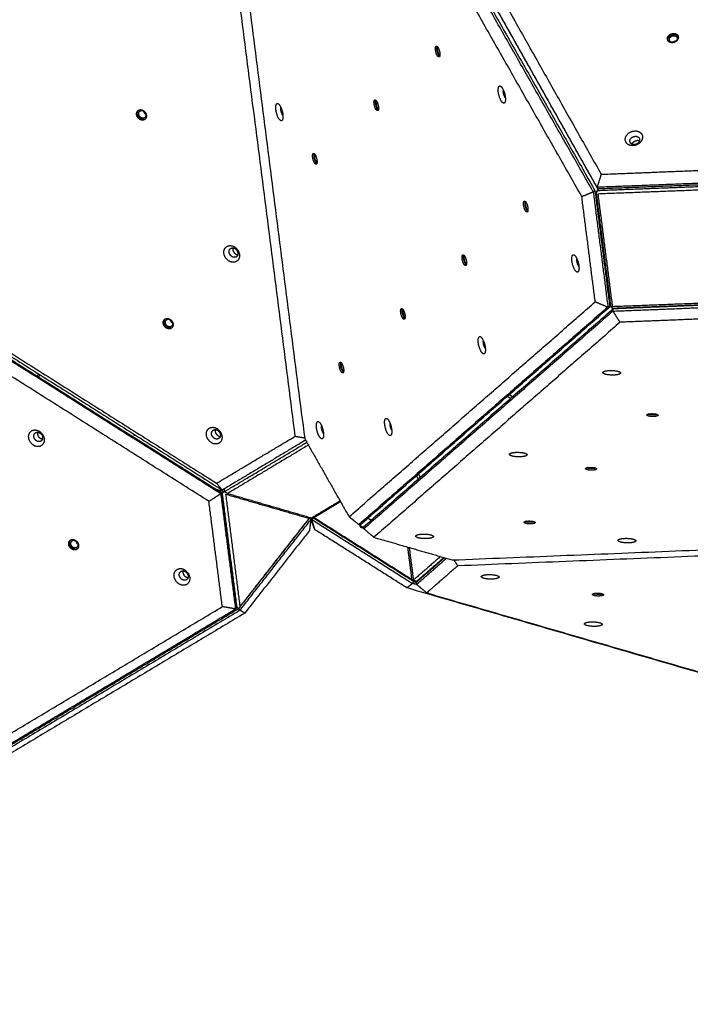
# Model space of a CAD drawing. Units: millimetres. Extents: x 4619 to 5630, y 30 to 811.
# Drawn here: x 5007 to 5094, y 307 to 434 of the extents above; entities that cross this region are included whole.
import ezdxf

# ---------------------------------------------------------------- set-up
doc = ezdxf.new("R2010")
doc.units = ezdxf.units.MM
doc.layers.add('Make2D$visible$lines', color=30, linetype='Continuous', true_color=0xff7f00)

msp = doc.modelspace()

# ---------------------------------------------------------------- linework, layer by layer
at = {"layer": 'Make2D$visible$lines'}
for points, weights, knots in [([(4623.52, 270.81), (4613.47, 222.17), (4627.33, 174.48), (4669.25, 30.31), (4819.38, 30.31), (5048.51, 30.31), (5277.65, 30.31), (5313.25, 30.31), (5347.44, 40.25), (5417.6, 60.65), (5465.74, 115.62), (5522.88, 180.89), (5580.02, 246.15), (5652.18, 328.56), (5621.6, 433.73), (5601.92, 501.43), (5544.14, 541.82), (5383.64, 654.02), (5223.15, 766.21), (5125.05, 834.78), (5010.12, 801.37), (4966.21, 788.6), (4929.66, 761.12), (4846.15, 698.32), (4762.65, 635.53), (4687.2, 578.79), (4668.09, 486.34), (4645.81, 378.57), (4623.52, 270.81)], [0.872864285961, 0.906732476249, 1, 0.762809760191, 0.909781435011, 0.909781435011, 0.909781435011, 0.944297017193, 0.99999998191, 0.892007647756, 0.863650782762, 0.863650782762, 0.863650782762, 0.815099206991, 1.00000002437, 0.872594923748, 0.85602925693, 0.85602925693, 0.85602925693, 0.834511948502, 1.00000003636, 0.929562757923, 0.893004106197, 0.893004106197, 0.893004106197, 0.825952226714, 0.872864312371, 0.872864312371, 0.872864312371], [880.441119, 880.441119, 880.441119, 980.480501, 980.480501, 1234.892371, 1234.892371, 1693.155663, 1693.155663, 1767.839908, 1767.839908, 1912.631588, 1912.631588, 2086.122394, 2086.122394, 2284.448295, 2284.448295, 2421.103892, 2421.103892, 2812.74731, 2812.74731, 3034.62692, 3034.62692, 3129.066321, 3129.066321, 3338.02253, 3338.02253, 3511.232983, 3511.232983, 3731.325166, 3731.325166, 3731.325166]), ([(5091.35, 431.24), (5090.64, 431.2), (5090.7, 431.8), (5090.76, 432.4), (5091.47, 432.44)], [1, 0.707106779438, 1, 0.707106779438, 1], [-22.776547, -22.776547, -22.776547, -11.388273, -11.388273, 0, 0, 0]), ([(5090.76, 431.52), (5090.74, 431.6), (5090.75, 431.68), (5090.81, 432.28), (5091.52, 432.32)], [1, 0.986057052003, 1, 0.707106779867, 1], [0, 0, 0, 0.163024, 0.163024, 11.551297, 11.551297, 11.551297]), ([(5091.47, 432.44), (5092.17, 432.48), (5092.11, 431.88), (5092.05, 431.29), (5091.35, 431.24)], [1, 0.707106782935, 1, 0.707106782935, 1], [-22.776547, -22.776547, -22.776547, -11.388273, -11.388273, 0, 0, 0]), ([(5091.41, 431.29), (5090.9, 431.26), (5090.95, 431.69), (5090.99, 432.12), (5091.5, 432.15)], [1, 0.707106778148, 1, 0.707106778148, 1], [0, 0, 0, 8.246681, 8.246681, 16.493362, 16.493362, 16.493362]), ([(5091.5, 432.15), (5092.01, 432.18), (5091.97, 431.75), (5091.92, 431.32), (5091.41, 431.29)], [1, 0.707106784225, 1, 0.707106784225, 1], [0, 0, 0, 8.246681, 8.246681, 16.493361, 16.493361, 16.493361]), ([(5060.67, 430.27), (5060.58, 430.95), (5060.86, 430.78), (5061.13, 430.6), (5061.23, 429.92)], [1, 0.707106781172, 1, 0.707106781172, 1], [-22.776547, -22.776547, -22.776547, -11.388273, -11.388273, 0, 0, 0]), ([(5061.23, 429.92), (5061.32, 429.24), (5061.04, 429.41), (5060.76, 429.59), (5060.67, 430.27)], [1, 0.707106781201, 1, 0.707106781201, 1], [-22.776547, -22.776547, -22.776547, -11.388273, -11.388273, 0, 0, 0]), ([(5061.24, 429.64), (5061.23, 429.65), (5061.22, 429.65), (5061.02, 429.78), (5060.95, 430.27)], [1, 0.994176036958, 1, 0.707106781198, 1], [0, 0, 0, 0.025344, 0.025344, 8.272024, 8.272024, 8.272024]), ([(5068.81, 424.8), (5068.67, 425.88), (5069.11, 425.61), (5069.55, 425.33), (5069.7, 424.25)], [1, 0.707106781181, 1, 0.707106781181, 1], [-36.128316, -36.128316, -36.128316, -18.064158, -18.064158, 0, 0, 0]), ([(5069.7, 424.25), (5069.85, 423.16), (5069.4, 423.44), (5068.96, 423.71), (5068.81, 424.8)], [1, 0.707106781192, 1, 0.707106781192, 1], [-36.128316, -36.128316, -36.128316, -18.064158, -18.064158, 0, 0, 0]), ([(5040.36, 421.45), (5039.9, 422.23), (5040, 423.03), (5040.09, 423.83), (5040.55, 423.05)], [1, 0.707106781176, 1, 0.707106781176, 1], [-36.128316, -36.128316, -36.128316, -18.064158, -18.064158, 0, 0, 0]), ([(5052.72, 423.32), (5052.62, 424), (5052.9, 423.83), (5053.18, 423.66), (5053.28, 422.97)], [1, 0.707106781172, 1, 0.707106781172, 1], [-22.776547, -22.776547, -22.776547, -11.388273, -11.388273, 0, 0, 0]), ([(5053.28, 422.97), (5053.37, 422.29), (5053.09, 422.46), (5052.81, 422.64), (5052.72, 423.32)], [1, 0.707106781201, 1, 0.707106781201, 1], [-22.776547, -22.776547, -22.776547, -11.388273, -11.388273, 0, 0, 0]), ([(5053.29, 422.69), (5053.28, 422.7), (5053.27, 422.7), (5053.06, 422.83), (5053, 423.33)], [1, 0.994176036958, 1, 0.707106783682, 1], [0, 0, 0, 0.025344, 0.025344, 8.272024, 8.272024, 8.272024]), ([(5021.97, 421.91), (5021.87, 422.59), (5022.5, 422.57), (5023.13, 422.54), (5023.23, 421.86)], [1, 0.7071067812, 1, 0.7071067812, 1], [-22.776547, -22.776547, -22.776547, -11.388273, -11.388273, 0, 0, 0]), ([(5022.25, 421.98), (5022.17, 422.47), (5022.63, 422.45), (5023.09, 422.44), (5023.16, 421.94)], [1, 0.70710677871, 1, 0.70710677871, 1], [0, 0, 0, 8.246681, 8.246681, 16.493362, 16.493362, 16.493362]), ([(5040.55, 423.05), (5041, 422.27), (5040.91, 421.47), (5040.82, 420.67), (5040.36, 421.45)], [1, 0.707106781197, 1, 0.707106781197, 1], [-36.128316, -36.128316, -36.128316, -18.064158, -18.064158, 0, 0, 0]), ([(5040.86, 421.92), (5040.6, 422.36), (5040.65, 422.81), (5040.65, 422.82), (5040.65, 422.83)], [1, 0.707106780542, 1, 0.988522356617, 0.97794426494], [0, 0, 0, 10.210176, 10.210176, 10.610284, 10.610284, 10.610284]), ([(5023.23, 421.86), (5023.34, 421.18), (5022.7, 421.21), (5022.07, 421.23), (5021.97, 421.91)], [1, 0.707106780296, 1, 0.707106780296, 1], [-22.776547, -22.776547, -22.776547, -11.388273, -11.388273, 0, 0, 0]), ([(5023.08, 421.34), (5022.95, 421.28), (5022.81, 421.28), (5022.17, 421.31), (5022.07, 421.99)], [1, 0.962948407638, 1, 0.707106779422, 1], [0, 0, 0, 0.286624, 0.286624, 11.674897, 11.674897, 11.674897]), ([(5023.16, 421.94), (5023.24, 421.45), (5022.78, 421.47), (5022.32, 421.49), (5022.25, 421.98)], [1, 0.707106783663, 1, 0.707106783663, 1], [0, 0, 0, 8.246681, 8.246681, 16.493361, 16.493361, 16.493361]), ([(5086.26, 417.91), (5085.15, 417.85), (5085.24, 418.8), (5085.34, 419.75), (5086.46, 419.81)], [1, 0.707106782503, 1, 0.707106782503, 1], [-36.128315, -36.128315, -36.128315, -18.064158, -18.064158, 0, 0, 0]), ([(5086.46, 419.81), (5087.57, 419.88), (5087.48, 418.93), (5087.38, 417.98), (5086.26, 417.91)], [1, 0.707106781187, 1, 0.707106781187, 1], [-36.128316, -36.128316, -36.128316, -18.064158, -18.064158, 0, 0, 0]), ([(5086.42, 418.05), (5085.79, 418.01), (5085.84, 418.55), (5085.89, 419.08), (5086.53, 419.12)], [1, 0.707106782502, 1, 0.707106782502, 1], [0, 0, 0, 10.210176, 10.210176, 20.420352, 20.420352, 20.420352]), ([(5086.53, 419.12), (5087.16, 419.16), (5087.1, 418.62), (5087.05, 418.08), (5086.42, 418.05)], [1, 0.707106779871, 1, 0.707106779871, 1], [0, 0, 0, 10.210176, 10.210176, 20.420352, 20.420352, 20.420352]), ([(5044.77, 416.37), (5044.67, 417.06), (5044.95, 416.88), (5045.23, 416.71), (5045.32, 416.03)], [1, 0.707106781172, 1, 0.707106781172, 1], [-22.776547, -22.776547, -22.776547, -11.388273, -11.388273, 0, 0, 0]), ([(5045.32, 416.03), (5045.42, 415.34), (5045.14, 415.52), (5044.86, 415.69), (5044.77, 416.37)], [1, 0.707106781201, 1, 0.707106781201, 1], [-22.776547, -22.776547, -22.776547, -11.388273, -11.388273, 0, 0, 0]), ([(5045.34, 415.75), (5045.32, 415.75), (5045.31, 415.76), (5045.11, 415.88), (5045.04, 416.38)], [1, 0.994176036959, 1, 0.707106781198, 1], [0, 0, 0, 0.025344, 0.025344, 8.272024, 8.272024, 8.272024]), ([(5072.07, 410.19), (5071.98, 410.88), (5072.26, 410.7), (5072.54, 410.53), (5072.63, 409.84)], [1, 0.707106782935, 1, 0.707106782935, 1], [-22.776547, -22.776547, -22.776547, -11.388273, -11.388273, 0, 0, 0]), ([(5072.63, 409.84), (5072.72, 409.16), (5072.45, 409.34), (5072.17, 409.51), (5072.07, 410.19)], [1, 0.707106779438, 1, 0.707106779438, 1], [-22.776547, -22.776547, -22.776547, -11.388273, -11.388273, 0, 0, 0]), ([(5072.64, 409.56), (5072.63, 409.57), (5072.62, 409.57), (5072.42, 409.7), (5072.35, 410.2)], [1, 0.994176036946, 1, 0.707106778148, 1], [0, 0, 0, 0.025344, 0.025344, 8.272024, 8.272024, 8.272024]), ([(5034.92, 402.93), (5034.13, 402.43), (5033.49, 403.38), (5032.85, 404.33), (5033.64, 404.84)], [1, 0.707106781187, 1, 0.707106781187, 1], [-36.128316, -36.128316, -36.128316, -18.064158, -18.064158, 0, 0, 0]), ([(5033.64, 404.84), (5034.43, 405.34), (5035.07, 404.39), (5035.71, 403.43), (5034.92, 402.93)], [1, 0.707106782504, 1, 0.707106782504, 1], [-36.128315, -36.128315, -36.128315, -18.064158, -18.064158, 0, 0, 0]), ([(5034.88, 403.52), (5034.43, 403.23), (5034.07, 403.77), (5033.71, 404.31), (5034.15, 404.6)], [1, 0.707106781177, 1, 0.707106781177, 1], [0, 0, 0, 10.210176, 10.210176, 20.420352, 20.420352, 20.420352]), ([(5034.16, 404.6), (5034.61, 404.87), (5034.96, 404.34), (5035.32, 403.8), (5034.88, 403.52)], [0.99043869034, 0.711968122918, 1, 0.707106781196, 1], [0.169465, 0.169465, 0.169465, 10.210176, 10.210176, 20.420352, 20.420352, 20.420352]), ([(5034.43, 404.67), (5034.36, 404.39), (5034.54, 404.12), (5034.75, 403.81), (5035.07, 403.8)], [0.858086634053, 0.827787557884, 1, 0.807626960725, 0.867956161459], [-16.213454, -16.213454, -16.213454, -10.210176, -10.210176, -3.504105, -3.504105, -3.504105]), ([(5064.12, 403.24), (5064.03, 403.93), (5064.31, 403.75), (5064.59, 403.58), (5064.68, 402.9)], [1, 0.707106781179, 1, 0.707106781179, 1], [-22.776547, -22.776547, -22.776547, -11.388273, -11.388273, 0, 0, 0]), ([(5064.68, 402.9), (5064.77, 402.21), (5064.49, 402.39), (5064.22, 402.56), (5064.12, 403.24)], [1, 0.707106781194, 1, 0.707106781194, 1], [-22.776547, -22.776547, -22.776547, -11.388273, -11.388273, 0, 0, 0]), ([(5064.69, 402.62), (5064.68, 402.62), (5064.67, 402.63), (5064.47, 402.75), (5064.4, 403.25)], [1, 0.994176036945, 1, 0.707106778148, 1], [0, 0, 0, 0.025344, 0.025344, 8.272024, 8.272024, 8.272024]), ([(5078.34, 402.93), (5078.19, 404.02), (5078.64, 403.74), (5079.08, 403.47), (5079.23, 402.38)], [1, 0.707106781187, 1, 0.707106781187, 1], [-36.128316, -36.128316, -36.128316, -18.064158, -18.064158, 0, 0, 0]), ([(5079.23, 402.38), (5079.37, 401.3), (5078.93, 401.57), (5078.49, 401.85), (5078.34, 402.93)], [1, 0.707106782503, 1, 0.707106782503, 1], [-36.128315, -36.128315, -36.128315, -18.064158, -18.064158, 0, 0, 0]), ([(5056.17, 396.3), (5056.08, 396.98), (5056.36, 396.8), (5056.63, 396.63), (5056.73, 395.95)], [1, 0.707106781171, 1, 0.707106781171, 1], [-22.776547, -22.776547, -22.776547, -11.388273, -11.388273, 0, 0, 0]), ([(5025.42, 394.89), (5025.32, 395.57), (5025.95, 395.54), (5026.59, 395.51), (5026.69, 394.83)], [1, 0.707106780333, 1, 0.707106780333, 1], [-22.776547, -22.776547, -22.776547, -11.388273, -11.388273, 0, 0, 0]), ([(5025.7, 394.95), (5025.63, 395.45), (5026.08, 395.43), (5026.54, 395.41), (5026.62, 394.92)], [1, 0.707106781197, 1, 0.707106781197, 1], [0, 0, 0, 8.246681, 8.246681, 16.493361, 16.493361, 16.493361]), ([(5056.73, 395.95), (5056.82, 395.26), (5056.54, 395.44), (5056.26, 395.61), (5056.17, 396.3)], [1, 0.707106781202, 1, 0.707106781202, 1], [-22.776547, -22.776547, -22.776547, -11.388273, -11.388273, 0, 0, 0]), ([(5056.45, 396.3), (5056.52, 395.8), (5056.72, 395.68), (5056.73, 395.67), (5056.74, 395.67)], [1, 0.707106778148, 1, 0.994176036947, 1], [-16.493362, -16.493362, -16.493362, -8.246681, -8.246681, -8.221337, -8.221337, -8.221337]), ([(5026.69, 394.83), (5026.79, 394.16), (5026.16, 394.18), (5025.52, 394.21), (5025.42, 394.89)], [1, 0.707106781163, 1, 0.707106781163, 1], [-22.776547, -22.776547, -22.776547, -11.388273, -11.388273, 0, 0, 0]), ([(5026.53, 394.32), (5026.41, 394.25), (5026.26, 394.26), (5025.63, 394.28), (5025.52, 394.96)], [1, 0.962948406159, 1, 0.707106781176, 1], [0, 0, 0, 0.286624, 0.286624, 11.674897, 11.674897, 11.674897]), ([(5026.62, 394.92), (5026.69, 394.43), (5026.23, 394.44), (5025.77, 394.46), (5025.7, 394.95)], [1, 0.707106781176, 1, 0.707106781176, 1], [0, 0, 0, 8.246681, 8.246681, 16.493361, 16.493361, 16.493361]), ([(5066.22, 392.34), (5066.07, 393.43), (5066.52, 393.15), (5066.96, 392.88), (5067.11, 391.79)], [1, 0.707106781187, 1, 0.707106781187, 1], [-36.128316, -36.128316, -36.128316, -18.064158, -18.064158, 0, 0, 0]), ([(5067.11, 391.79), (5067.25, 390.71), (5066.81, 390.98), (5066.37, 391.26), (5066.22, 392.34)], [1, 0.707106781186, 1, 0.707106781186, 1], [-36.128316, -36.128316, -36.128316, -18.064158, -18.064158, 0, 0, 0]), ([(5048.22, 389.35), (5048.12, 390.03), (5048.4, 389.86), (5048.68, 389.68), (5048.77, 389)], [1, 0.707106779051, 1, 0.707106779051, 1], [-22.776547, -22.776547, -22.776547, -11.388273, -11.388273, 0, 0, 0]), ([(5048.77, 389), (5048.87, 388.32), (5048.59, 388.49), (5048.31, 388.67), (5048.22, 389.35)], [1, 0.70710678252, 1, 0.70710678252, 1], [-22.776547, -22.776547, -22.776547, -11.388273, -11.388273, 0, 0, 0]), ([(5048.79, 388.72), (5048.78, 388.72), (5048.76, 388.73), (5048.56, 388.86), (5048.5, 389.35)], [1, 0.994176036756, 1, 0.707106778148, 1], [0, 0, 0, 0.025344, 0.025344, 8.272024, 8.272024, 8.272024]), ([(5083.8, 388.2), (5082.69, 388.15), (5082.39, 388.44), (5082.08, 388.74), (5083.19, 388.79)], [1, 0.707106781181, 1, 0.707106781181, 1], [-36.128316, -36.128316, -36.128316, -18.064158, -18.064158, 0, 0, 0]), ([(5083.19, 388.79), (5084.3, 388.84), (5084.6, 388.55), (5084.91, 388.26), (5083.8, 388.2)], [1, 0.707106781192, 1, 0.707106781192, 1], [-36.128316, -36.128316, -36.128316, -18.064158, -18.064158, 0, 0, 0]), ([(5054.45, 380.68), (5053.99, 381.46), (5054.09, 382.26), (5054.18, 383.06), (5054.64, 382.28)], [1, 0.707106781187, 1, 0.707106781187, 1], [-36.128316, -36.128316, -36.128316, -18.064158, -18.064158, 0, 0, 0]), ([(5088.95, 382.83), (5088.25, 382.8), (5088.06, 382.98), (5087.87, 383.17), (5088.57, 383.2)], [1, 0.707106781172, 1, 0.707106781172, 1], [-22.776547, -22.776547, -22.776547, -11.388273, -11.388273, 0, 0, 0]), ([(5088.57, 383.2), (5089.27, 383.23), (5089.46, 383.05), (5089.65, 382.86), (5088.95, 382.83)], [1, 0.707106781201, 1, 0.707106781201, 1], [-22.776547, -22.776547, -22.776547, -11.388273, -11.388273, 0, 0, 0]), ([(5032.66, 379.4), (5031.87, 378.9), (5031.23, 379.85), (5030.58, 380.81), (5031.37, 381.31)], [1, 0.707106897762, 1, 0.707106897762, 1], [-36.128316, -36.128316, -36.128316, -18.064158, -18.064158, 0, 0, 0]), ([(5031.37, 381.31), (5032.16, 381.81), (5032.8, 380.86), (5033.44, 379.91), (5032.66, 379.4)], [1, 0.707106900396, 1, 0.707106900396, 1], [-36.128316, -36.128316, -36.128316, -18.064158, -18.064158, 0, 0, 0]), ([(5045.62, 380.26), (5045.16, 381.04), (5045.26, 381.84), (5045.35, 382.64), (5045.81, 381.86)], [1, 0.707106781176, 1, 0.707106781176, 1], [-36.128316, -36.128316, -36.128316, -18.064158, -18.064158, 0, 0, 0]), ([(5045.81, 381.86), (5046.26, 381.08), (5046.17, 380.28), (5046.08, 379.48), (5045.62, 380.26)], [1, 0.707106781197, 1, 0.707106781197, 1], [-36.128316, -36.128316, -36.128316, -18.064158, -18.064158, 0, 0, 0]), ([(5046.12, 380.72), (5045.86, 381.16), (5045.91, 381.62), (5045.91, 381.63), (5045.92, 381.64)], [1, 0.707106781197, 1, 0.988522356243, 0.977944264253], [0, 0, 0, 10.210176, 10.210176, 10.610284, 10.610284, 10.610284]), ([(5054.64, 382.28), (5055.09, 381.5), (5055, 380.7), (5054.91, 379.9), (5054.45, 380.68)], [1, 0.707106781186, 1, 0.707106781186, 1], [-36.128316, -36.128316, -36.128316, -18.064158, -18.064158, 0, 0, 0]), ([(5054.75, 382.06), (5054.74, 382.05), (5054.74, 382.04), (5054.69, 381.58), (5054.95, 381.14)], [0.977944264473, 0.988522356365, 1, 0.707106779597, 1], [-10.610284, -10.610284, -10.610284, -10.210176, -10.210176, 0, 0, 0]), ([(5008, 380.06), (5007.84, 381.13), (5008.84, 381.09), (5009.84, 381.05), (5010, 379.97)], [1, 0.707106782504, 1, 0.707106782504, 1], [-36.128315, -36.128315, -36.128315, -18.064158, -18.064158, 0, 0, 0]), ([(5010, 379.97), (5010.16, 378.9), (5009.16, 378.94), (5008.16, 378.98), (5008, 380.06)], [1, 0.707106781187, 1, 0.707106781187, 1], [-36.128316, -36.128316, -36.128316, -18.064158, -18.064158, 0, 0, 0]), ([(5008.67, 380.21), (5008.58, 380.82), (5009.14, 380.8), (5009.71, 380.78), (5009.8, 380.17)], [1, 0.707106781196, 1, 0.707106781196, 1], [0, 0, 0, 10.210176, 10.210176, 20.420352, 20.420352, 20.420352]), ([(5009.8, 380.17), (5009.89, 379.56), (5009.32, 379.58), (5008.76, 379.6), (5008.67, 380.21)], [1, 0.707106781177, 1, 0.707106781177, 1], [0, 0, 0, 10.210176, 10.210176, 20.420352, 20.420352, 20.420352]), ([(5032.61, 379.99), (5032.17, 379.7), (5031.8, 380.24), (5031.44, 380.78), (5031.89, 381.07)], [1, 0.707106781192, 1, 0.707106781192, 1], [0, 0, 0, 10.210176, 10.210176, 20.420352, 20.420352, 20.420352]), ([(5031.9, 381.07), (5032.34, 381.34), (5032.69, 380.81), (5033.06, 380.27), (5032.61, 379.99)], [0.990438690354, 0.711968122896, 1, 0.707106781182, 1], [0.169465, 0.169465, 0.169465, 10.210176, 10.210176, 20.420352, 20.420352, 20.420352]), ([(5032.16, 381.14), (5032.09, 380.86), (5032.27, 380.59), (5032.48, 380.28), (5032.81, 380.27)], [0.858086634067, 0.827787557878, 1, 0.80762696074, 0.867956161464], [-16.213454, -16.213454, -16.213454, -10.210176, -10.210176, -3.504105, -3.504105, -3.504105]), ([(5070.57, 377.71), (5069.75, 377.94), (5070.56, 378.13), (5071.36, 378.32), (5072.18, 378.1)], [1, 0.707106781187, 1, 0.707106781187, 1], [-36.128316, -36.128316, -36.128316, -18.064158, -18.064158, 0, 0, 0]), ([(5072.18, 378.1), (5073, 377.87), (5072.19, 377.68), (5071.38, 377.49), (5070.57, 377.71)], [1, 0.707106781186, 1, 0.707106781186, 1], [-36.128316, -36.128316, -36.128316, -18.064158, -18.064158, 0, 0, 0]), ([(5081, 375.88), (5080.3, 375.85), (5080.11, 376.03), (5079.92, 376.22), (5080.62, 376.25)], [1, 0.707106781185, 1, 0.707106781185, 1], [-22.776547, -22.776547, -22.776547, -11.388273, -11.388273, 0, 0, 0]), ([(5080.62, 376.25), (5081.31, 376.28), (5081.51, 376.1), (5081.7, 375.91), (5081, 375.88)], [1, 0.707106780313, 1, 0.707106780313, 1], [-22.776547, -22.776547, -22.776547, -11.388273, -11.388273, 0, 0, 0]), ([(5033.11, 372.73), (5033.09, 372.89), (5033.19, 373.02), (5033.28, 373.14), (5033.39, 373.11)], [1, 0.927620888396, 1, 0.873733598961, 0.98547058787], [0, 0, 0, 0.307409, 0.307409, 3.268251, 3.268251, 3.268251]), ([(5044.23, 369.5), (5044.33, 369.63), (5044.31, 369.79), (5044.31, 369.8), (5044.31, 369.8)], [1, 0.927620888428, 1, 0.993967449122, 0.988478160492], [0, 0, 0, 0.3074091, 0.3074091, 0.4488674, 0.4488674, 0.4488674]), ([(5073.05, 368.93), (5072.35, 368.9), (5072.16, 369.09), (5071.96, 369.27), (5072.66, 369.3)], [1, 0.707106781163, 1, 0.707106781163, 1], [-22.776547, -22.776547, -22.776547, -11.388273, -11.388273, 0, 0, 0]), ([(5072.66, 369.3), (5073.36, 369.34), (5073.55, 369.15), (5073.75, 368.97), (5073.05, 368.93)], [1, 0.707106780333, 1, 0.707106780333, 1], [-22.776547, -22.776547, -22.776547, -11.388273, -11.388273, 0, 0, 0]), ([(5058.45, 367.12), (5057.63, 367.35), (5058.43, 367.54), (5059.24, 367.73), (5060.06, 367.51)], [1, 0.707106897762, 1, 0.707106897762, 1], [-36.128316, -36.128316, -36.128316, -18.064158, -18.064158, 0, 0, 0]), ([(5060.06, 367.51), (5060.88, 367.28), (5060.07, 367.09), (5059.26, 366.9), (5058.45, 367.12)], [1, 0.707106900396, 1, 0.707106900396, 1], [-36.128316, -36.128316, -36.128316, -18.064158, -18.064158, 0, 0, 0]), ([(5013.59, 365.66), (5012.99, 366.02), (5013.22, 366.6), (5013.45, 367.17), (5014.05, 366.81)], [1, 0.707106780333, 1, 0.707106780333, 1], [-22.776547, -22.776547, -22.776547, -11.388273, -11.388273, 0, 0, 0]), ([(5013.69, 365.73), (5013.09, 366.1), (5013.32, 366.67), (5013.36, 366.77), (5013.44, 366.85)], [1, 0.707106781197, 1, 0.977767586696, 1], [0, 0, 0, 11.388273, 11.388273, 11.604235, 11.604235, 11.604235]), ([(5013.75, 365.89), (5013.32, 366.16), (5013.49, 366.57), (5013.65, 366.99), (5014.09, 366.73)], [1, 0.707106781197, 1, 0.707106781197, 1], [0, 0, 0, 8.246681, 8.246681, 16.493361, 16.493361, 16.493361]), ([(5014.05, 366.81), (5014.64, 366.45), (5014.42, 365.87), (5014.19, 365.3), (5013.59, 365.66)], [1, 0.707106781163, 1, 0.707106781163, 1], [-22.776547, -22.776547, -22.776547, -11.388273, -11.388273, 0, 0, 0]), ([(5014.09, 366.73), (5014.52, 366.47), (5014.35, 366.05), (5014.19, 365.63), (5013.75, 365.89)], [1, 0.707106781176, 1, 0.707106781176, 1], [0, 0, 0, 8.246681, 8.246681, 16.493361, 16.493361, 16.493361]), ([(5084.65, 366.57), (5083.83, 366.8), (5084.64, 366.99), (5085.45, 367.18), (5086.27, 366.96)], [1, 0.707106781187, 1, 0.707106781187, 1], [-36.128316, -36.128316, -36.128316, -18.064158, -18.064158, 0, 0, 0]), ([(5086.27, 366.96), (5087.09, 366.73), (5086.28, 366.54), (5085.47, 366.35), (5084.65, 366.57)], [1, 0.707106782504, 1, 0.707106782504, 1], [-36.128315, -36.128315, -36.128315, -18.064158, -18.064158, 0, 0, 0]), ([(5026.83, 362.1), (5026.67, 363.18), (5027.68, 363.14), (5028.68, 363.1), (5028.84, 362.02)], [1, 0.707106900396, 1, 0.707106900396, 1], [-36.128316, -36.128316, -36.128316, -18.064158, -18.064158, 0, 0, 0]), ([(5027.5, 362.26), (5027.41, 362.87), (5027.98, 362.84), (5028.55, 362.82), (5028.64, 362.21)], [1, 0.707106781182, 1, 0.707106781182, 1], [0, 0, 0, 10.210176, 10.210176, 20.420352, 20.420352, 20.420352]), ([(5028.64, 362.21), (5028.73, 361.6), (5028.16, 361.63), (5027.6, 361.65), (5027.5, 362.26)], [1, 0.707106781192, 1, 0.707106781192, 1], [0, 0, 0, 10.210176, 10.210176, 20.420352, 20.420352, 20.420352]), ([(5068.86, 361.97), (5068.57, 361.69), (5067.46, 361.79), (5066.35, 361.89), (5066.64, 362.17)], [1, 0.707106900396, 1, 0.707106900396, 1], [-36.128316, -36.128316, -36.128316, -18.064158, -18.064158, 0, 0, 0]), ([(5066.64, 362.17), (5066.93, 362.45), (5068.04, 362.35), (5069.15, 362.25), (5068.86, 361.97)], [1, 0.707106897762, 1, 0.707106897762, 1], [-36.128316, -36.128316, -36.128316, -18.064158, -18.064158, 0, 0, 0]), ([(5028.84, 362.02), (5029, 360.94), (5028, 360.98), (5027, 361.02), (5026.83, 362.1)], [1, 0.707106897762, 1, 0.707106897762, 1], [-36.128316, -36.128316, -36.128316, -18.064158, -18.064158, 0, 0, 0]), ([(5057.93, 361.6), (5057.91, 361.58), (5057.89, 361.57), (5057.77, 361.5), (5057.63, 361.59)], [1, 0.994746719868, 1, 0.866025403799, 1], [0, 0, 0, 0.040704, 0.040704, 3.182297, 3.182297, 3.182297]), ([(5081.2, 359.65), (5080.69, 359.8), (5081.2, 359.92), (5081.7, 360.04), (5082.22, 359.89)], [1, 0.707106781163, 1, 0.707106781163, 1], [-22.776547, -22.776547, -22.776547, -11.388273, -11.388273, 0, 0, 0]), ([(5082.22, 359.89), (5082.74, 359.75), (5082.23, 359.63), (5081.72, 359.51), (5081.2, 359.65)], [1, 0.707106780333, 1, 0.707106780333, 1], [-22.776547, -22.776547, -22.776547, -11.388273, -11.388273, 0, 0, 0]), ([(5082.31, 359.86), (5082.27, 359.85), (5082.23, 359.84), (5081.72, 359.72), (5081.21, 359.87)], [1, 0.998846675385, 1, 0.707106781197, 1], [0, 0, 0, 0.080066, 0.080066, 11.468339, 11.468339, 11.468339]), ([(5082.17, 359.91), (5082.13, 359.89), (5082.09, 359.88), (5081.72, 359.79), (5081.35, 359.9)], [1, 0.996865628548, 1, 0.707106781197, 1], [0, 0, 0, 0.083379, 0.083379, 8.330059, 8.330059, 8.330059]), ([(5034.96, 358.22), (5034.98, 358.06), (5035.1, 358.03), (5035.22, 357.99), (5035.32, 358.12)], [1, 0.866025403777, 1, 0.866025403777, 1], [0, 0, 0, 3.141593, 3.141593, 6.283185, 6.283185, 6.283185]), ([(5082.21, 355.85), (5081.92, 355.57), (5080.81, 355.67), (5079.7, 355.77), (5079.99, 356.05)], [1, 0.707106782504, 1, 0.707106782504, 1], [-36.128315, -36.128315, -36.128315, -18.064158, -18.064158, 0, 0, 0]), ([(5079.99, 356.05), (5080.28, 356.33), (5081.39, 356.23), (5082.5, 356.13), (5082.21, 355.85)], [1, 0.707106781187, 1, 0.707106781187, 1], [-36.128316, -36.128316, -36.128316, -18.064158, -18.064158, 0, 0, 0])]:
    msp.add_rational_spline(points, weights, degree=2, knots=knots, dxfattribs=at)
for points in [[(5036.71, 494.88), (5059.41, 454.54), (5082.12, 414.2)], [(5081.59, 412.51), (5058.61, 453.33), (5035.63, 494.15)], [(5035.7, 493.99), (5058.68, 453.17), (5081.66, 412.34)], [(5081.09, 411.94), (5057.96, 452.65), (5034.84, 493.36)], [(5035.11, 493.43), (5058.24, 452.72), (5081.36, 412.01)], [(5079.61, 411.32), (5056.76, 451.55), (5033.91, 491.78)], [(5042.51, 380.28), (5035.59, 434.43), (5028.67, 488.59)], [(5029.9, 488.27), (5036.81, 434.12), (5043.73, 379.97)], [(4937.22, 433.56), (4985.11, 403.25), (5033, 372.95)], [(4937.28, 433.93), (4985.17, 403.62), (5033.06, 373.31)], [(4937.68, 434.09), (4985.01, 404.14), (5032.33, 374.19)], [(5032.86, 372.84), (4984.97, 403.15), (4937.08, 433.46)], [(5031.33, 371.85), (4984.01, 401.8), (4936.68, 431.75)], [(5082.12, 414.2), (5089.18, 414.48), (5096.23, 414.76)], [(5082.12, 414.2), (5081.85, 413.36), (5081.59, 412.51)], [(5079.61, 411.32), (5080.35, 411.63), (5081.09, 411.94)], [(5081.36, 412.01), (5081.22, 411.97), (5081.09, 411.94)], [(5081.09, 411.94), (5082.04, 404.47), (5082.99, 397.01)], [(5083.27, 397.08), (5082.32, 404.54), (5081.36, 412.01)], [(5081.55, 411.96), (5081.67, 412.15), (5081.79, 412.35)], [(5097.04, 413.12), (5089.32, 412.81), (5081.59, 412.51)], [(5081.66, 412.34), (5081.62, 412.43), (5081.59, 412.51)], [(5081.66, 412.34), (5089.38, 412.65), (5097.11, 412.95)], [(5081.73, 411.69), (5089.32, 411.98), (5096.9, 412.28)], [(5096.93, 412.66), (5089.35, 412.37), (5081.76, 412.07)], [(5081.35, 397.69), (5080.48, 404.51), (5079.61, 411.32)], [(5083.39, 397.14), (5082.45, 404.46), (5081.51, 411.78)], [(5083.61, 397.05), (5082.67, 404.37), (5081.73, 411.69)], [(5034.88, 403.52), (5034.91, 403.54), (5034.93, 403.56)], [(5049.48, 369.85), (5065.42, 383.77), (5081.35, 397.69)], [(5082.99, 397.01), (5066.87, 382.92), (5050.75, 368.83)], [(5051.02, 368.9), (5067.14, 382.99), (5083.27, 397.08)], [(5051.4, 368.59), (5067.52, 382.68), (5083.65, 396.77)], [(5081.35, 397.69), (5082.17, 397.35), (5082.99, 397.01)], [(5083.27, 397.08), (5083.13, 397.04), (5082.99, 397.01)], [(5098.78, 397.64), (5091.2, 397.34), (5083.61, 397.05)], [(5083.64, 396.48), (5091.37, 396.79), (5099.11, 397.1)], [(5083.65, 396.77), (5083.64, 396.62), (5083.64, 396.48)], [(5099.11, 397.39), (5091.38, 397.08), (5083.65, 396.77)], [(5083.71, 396.87), (5091.3, 397.17), (5098.88, 397.46)], [(5083.64, 396.48), (5067.51, 382.39), (5051.39, 368.3)], [(5084.57, 395.04), (5084.11, 395.76), (5083.64, 396.48)], [(5098.7, 395.61), (5091.63, 395.32), (5084.57, 395.04)], [(5084.57, 395.04), (5068.64, 381.12), (5052.7, 367.19)], [(5009.09, 388.07), (5009.2, 388.21), (5009.31, 388.34)], [(5009.27, 387.97), (5009.37, 388.1), (5009.48, 388.23)], [(5069.97, 385.46), (5070.19, 385.33), (5070.4, 385.19)], [(5070.23, 385.68), (5070.44, 385.55), (5070.65, 385.41)], [(5032.33, 374.19), (5037.42, 377.24), (5042.51, 380.28)], [(5032.61, 379.99), (5032.64, 380.01), (5032.67, 380.03)], [(5042.51, 380.28), (5043.11, 380.18), (5043.72, 380.07)], [(5043.73, 379.97), (5046.61, 374.91), (5049.48, 369.85)], [(5043.85, 379.77), (5038.45, 376.54), (5033.06, 373.31)], [(5033.49, 373.19), (5038.75, 376.34), (5044, 379.49)], [(5044.21, 379.13), (5038.98, 376), (5033.75, 372.87)], [(5058.45, 374.75), (5058.33, 374.97), (5058.21, 375.18)], [(5058.45, 375.39), (5058.57, 375.18), (5058.69, 374.96)], [(5033.06, 373.31), (5032.7, 373.75), (5032.33, 374.19)], [(5031.33, 371.85), (5032.1, 372.34), (5032.86, 372.84)], [(5032.4, 373.37), (5032.89, 373.24), (5033.39, 373.11)], [(5033, 372.95), (5032.93, 372.89), (5032.86, 372.84)], [(5032.86, 372.84), (5033.81, 365.38), (5034.77, 357.91)], [(5034.91, 358.02), (5033.95, 365.48), (5033, 372.95)], [(5034.96, 358.22), (5034.03, 365.48), (5033.11, 372.73)], [(5033.4, 373.09), (5033.36, 373.28), (5033.32, 373.47)], [(5033.75, 372.87), (5033.6, 372.94), (5033.45, 373.02)], [(5035.38, 358.26), (5034.45, 365.52), (5033.53, 372.77)], [(5033.53, 372.77), (5038.91, 371.21), (5044.29, 369.65)], [(5033.75, 372.87), (5039.18, 371.29), (5044.62, 369.71)], [(5033.07, 358.21), (5032.2, 365.03), (5031.33, 371.85)], [(5044.62, 369.71), (5046.46, 370.82), (5048.3, 371.92)], [(5044.91, 369.74), (5046.64, 370.78), (5048.37, 371.81)], [(5044.39, 369.78), (5044.45, 369.62), (5044.52, 369.46)], [(5045.05, 368.18), (5044.74, 368.97), (5044.43, 369.77)], [(5044.77, 369.81), (5044.78, 369.77), (5044.8, 369.74)], [(5050.75, 368.83), (5050.11, 369.34), (5049.48, 369.85)], [(5035.32, 358.12), (5039.77, 363.81), (5044.23, 369.5)], [(5035.35, 357.74), (5039.93, 363.6), (5044.52, 369.46)], [(5044.29, 369.65), (5039.83, 363.96), (5035.38, 358.26)], [(5044.32, 369.66), (5044.31, 369.65), (5044.3, 369.64)], [(5044.32, 369.66), (5044.31, 369.67), (5044.31, 369.69)], [(5044.52, 369.46), (5044.42, 369.56), (5044.32, 369.66)], [(5044.52, 369.46), (5044.43, 368.76), (5044.35, 368.07)], [(5044.66, 369.48), (5044.61, 369.61), (5044.56, 369.73)], [(5044.8, 369.74), (5044.73, 369.61), (5044.66, 369.48)], [(5045.05, 368.18), (5044.86, 368.83), (5044.66, 369.48)], [(5044.66, 369.48), (5051.18, 365.35), (5057.7, 361.22)], [(5044.86, 369.7), (5044.83, 369.72), (5044.8, 369.74)], [(5057.59, 361.72), (5051.25, 365.73), (5044.91, 369.74)], [(5057.63, 361.59), (5051.29, 365.6), (5044.95, 369.61)], [(5050.75, 368.83), (5050.88, 368.86), (5051.02, 368.9)], [(5050.77, 368.84), (5050.87, 368.67), (5050.96, 368.51)], [(5050.88, 368.86), (5050.91, 368.82), (5050.93, 368.77)], [(5050.96, 368.51), (5051.18, 368.44), (5051.39, 368.38)], [(5051.39, 368.46), (5051.33, 368.48), (5051.26, 368.5)], [(5051.39, 368.3), (5051.39, 368.44), (5051.4, 368.59)], [(5052.16, 369.54), (5052.28, 369.5), (5052.4, 369.47)], [(5062.82, 364.26), (5118.92, 366.52), (5175.03, 368.79)], [(5044.35, 368.07), (5040.16, 362.72), (5035.98, 357.37)], [(5056.97, 360.64), (5051.01, 364.41), (5045.05, 368.18)], [(5051.39, 368.3), (5052.05, 367.75), (5052.7, 367.19)], [(5175.75, 368.02), (5119.65, 365.76), (5063.54, 363.49)], [(5052.7, 367.19), (5057.76, 365.73), (5062.82, 364.26)], [(5057.05, 365.93), (5057.32, 363.83), (5057.59, 361.72)], [(5057.84, 361.66), (5057.57, 363.76), (5057.3, 365.86)], [(5061.31, 364.7), (5059.57, 363.18), (5057.84, 361.66)], [(5061.77, 364.56), (5059.98, 363.01), (5058.2, 361.45)], [(5061.84, 364.54), (5060.03, 362.96), (5058.22, 361.38)], [(5058.22, 361.09), (5060.15, 362.78), (5062.08, 364.47)], [(5063.54, 363.49), (5061.54, 361.74), (5059.53, 359.99)], [(5063.04, 364.27), (5063.29, 363.88), (5063.54, 363.49)], [(5057.7, 361.22), (5057.34, 360.93), (5056.97, 360.64)], [(5057.7, 361.22), (5057.77, 361.35), (5057.85, 361.48)], [(5058.25, 361.07), (5057.98, 361.14), (5057.7, 361.22)], [(5057.85, 361.48), (5057.79, 361.51), (5057.74, 361.55)], [(5058.15, 361.45), (5057.99, 361.55), (5057.84, 361.66)], [(5057.85, 361.48), (5058.03, 361.42), (5058.22, 361.37)], [(5057.93, 361.6), (5057.92, 361.59), (5057.92, 361.59)], [(5058.33, 361.48), (5058.26, 361.46), (5058.19, 361.44)], [(5058.22, 361.38), (5058.22, 361.24), (5058.22, 361.09)], [(5059.53, 359.99), (5058.87, 360.54), (5058.22, 361.09)], [(5137.31, 337.32), (5097.14, 348.98), (5056.97, 360.64)], [(5059.53, 359.99), (5099.7, 348.33), (5139.87, 336.68)], [(4952.25, 309.81), (4992.66, 334.01), (5033.07, 358.21)], [(4952.98, 308.93), (4993.87, 333.42), (5034.77, 357.91)], [(4953.36, 308.97), (4994.25, 333.46), (5035.15, 357.95)], [(5035.35, 357.74), (4994.45, 333.25), (4953.56, 308.76)], [(5035.98, 357.37), (4995.57, 333.17), (4955.16, 308.97)], [(5034.77, 357.91), (5033.92, 358.06), (5033.07, 358.21)], [(5034.77, 357.91), (5034.84, 357.96), (5034.91, 358.02)], [(5035.1, 358.03), (5035, 358.05), (5034.9, 358.08)], [(5035.22, 358.03), (5035.18, 357.99), (5035.15, 357.95)], [(5035.15, 357.95), (5035.25, 357.85), (5035.35, 357.74)], [(5035.98, 357.37), (5035.66, 357.56), (5035.35, 357.74)]]:
    msp.add_open_spline(points, degree=2, dxfattribs=at)
for points, weights in [([(5091.52, 432.32), (5091.93, 432.34), (5092.1, 432.05)], [1, 0.803937335236, 0.870363293107]), ([(5091.79, 431.44), (5091.57, 431.42), (5091.41, 431.29)], [1, 0.950367298969, 1]), ([(5091.79, 431.44), (5091.79, 431.44), (5091.79, 431.44)], [0.997345107801, 0.998666482511, 1]), ([(5060.87, 430.32), (5060.83, 430.61), (5060.89, 430.75)], [1, 0.852868324444, 0.853556595276]), ([(5061.21, 429.49), (5060.95, 429.71), (5060.87, 430.32)], [0.957788520168, 0.730002262291, 1]), ([(5060.95, 430.27), (5060.91, 430.55), (5060.99, 430.63)], [1, 0.812396414573, 0.865120040587]), ([(5069.46, 424.8), (5069.44, 424.98), (5069.46, 425.1)], [1, 0.890054343855, 0.862651037817]), ([(5069.71, 424.11), (5069.52, 424.35), (5069.46, 424.8)], [0.900930009263, 0.770257861473, 1]), ([(5052.92, 423.37), (5052.88, 423.66), (5052.94, 423.81)], [1, 0.852868324448, 0.853556595276]), ([(5053.26, 422.54), (5053, 422.76), (5052.92, 423.37)], [0.957788520175, 0.730002262287, 1]), ([(5053.03, 423.69), (5052.96, 423.6), (5053, 423.33)], [0.865120039681, 0.812396412558, 1]), ([(5022.07, 421.99), (5022.02, 422.31), (5022.22, 422.5)], [1, 0.836482807319, 0.855543228225]), ([(5022.85, 422.39), (5022.91, 422.12), (5023.16, 421.98)], [1, 0.914268286991, 1]), ([(5040.91, 421.84), (5040.88, 421.87), (5040.86, 421.92)], [1, 0.998027370337, 1]), ([(5086.09, 418.11), (5086.25, 418.53), (5086.75, 418.56)], [0.923115549862, 0.752622016953, 1]), ([(5087.07, 418.5), (5086.92, 418.57), (5086.75, 418.56)], [1, 0.96663653467, 1]), ([(5044.97, 416.43), (5044.93, 416.71), (5044.98, 416.86)], [1, 0.852868324224, 0.853556594835]), ([(5045.31, 415.59), (5045.05, 415.82), (5044.97, 416.43)], [0.957788520245, 0.730002262248, 1]), ([(5045.04, 416.38), (5045.01, 416.65), (5045.08, 416.74)], [1, 0.812396414573, 0.865120040587]), ([(5081.76, 412.07), (5081.47, 412.06), (5081.51, 411.78)], [1, 0.70710678122, 1]), ([(5072.28, 410.24), (5072.24, 410.53), (5072.29, 410.68)], [1, 0.852868325869, 0.853556596338]), ([(5072.62, 409.41), (5072.36, 409.63), (5072.28, 410.24)], [0.957788520392, 0.730002260819, 1]), ([(5072.35, 410.2), (5072.31, 410.47), (5072.39, 410.56)], [1, 0.812396417052, 0.865120041696]), ([(5034.15, 404.6), (5034.16, 404.6), (5034.16, 404.6)], [0.990433705145, 0.995133563429, 0.999994793844]), ([(5064.32, 403.3), (5064.28, 403.58), (5064.34, 403.73)], [1, 0.852868324459, 0.853556595281]), ([(5064.66, 402.46), (5064.41, 402.69), (5064.32, 403.3)], [0.95778852016, 0.730002262284, 1]), ([(5064.4, 403.25), (5064.36, 403.52), (5064.44, 403.61)], [1, 0.812396417051, 0.865120041696]), ([(5078.99, 402.93), (5078.97, 403.11), (5078.99, 403.24)], [1, 0.890054343778, 0.862651037405]), ([(5079.24, 402.24), (5079.05, 402.49), (5078.99, 402.93)], [0.90093000958, 0.770257862629, 1]), ([(5056.37, 396.35), (5056.33, 396.63), (5056.39, 396.78)], [1, 0.852868324453, 0.853556595277]), ([(5056.49, 396.66), (5056.41, 396.58), (5056.45, 396.3)], [0.865120041696, 0.812396417052, 1]), ([(5083.39, 397.14), (5083.42, 396.86), (5083.71, 396.87)], [1, 0.707106781003, 1]), ([(5025.52, 394.96), (5025.48, 395.28), (5025.68, 395.48)], [1, 0.836482807779, 0.855543227024]), ([(5026.3, 395.36), (5026.37, 395.09), (5026.61, 394.95)], [1, 0.914268286988, 1]), ([(5056.71, 395.51), (5056.45, 395.74), (5056.37, 396.35)], [0.957788520161, 0.730002262291, 1]), ([(5066.87, 392.34), (5066.85, 392.52), (5066.87, 392.65)], [1, 0.89005434384, 0.862651037807]), ([(5067.12, 391.65), (5066.93, 391.9), (5066.87, 392.34)], [0.900930009281, 0.770257861468, 1]), ([(5048.42, 389.4), (5048.38, 389.68), (5048.43, 389.83)], [1, 0.852868323135, 0.853556594404]), ([(5048.76, 388.57), (5048.5, 388.79), (5048.42, 389.4)], [0.957788521006, 0.730002263559, 1]), ([(5048.5, 389.35), (5048.46, 389.63), (5048.53, 389.71)], [1, 0.812396417052, 0.865120041696]), ([(5088.96, 383.04), (5088.46, 383.02), (5088.17, 383.14)], [1, 0.772040566876, 0.898923785001]), ([(5088.9, 383.09), (5088.51, 383.08), (5088.31, 383.17)], [1, 0.756285933004, 0.918156854899]), ([(5089.22, 383.15), (5089.11, 383.1), (5088.9, 383.09)], [0.853585275324, 0.85571427233, 1]), ([(5089.36, 383.11), (5089.21, 383.05), (5088.96, 383.04)], [0.855522205725, 0.870533564328, 1]), ([(5009.14, 380.8), (5009.12, 380.68), (5009.13, 380.56)], [1, 0.980248475971, 1]), ([(5009.13, 380.56), (5009.23, 379.95), (5009.79, 379.93)], [1, 0.707820159395, 0.99857671861]), ([(5021.85, 380.4), (5021.59, 380.28), (5021.68, 380.51)], [0.943939026717, 0.753604478202, 0.964077424301]), ([(5031.89, 381.07), (5031.89, 381.07), (5031.9, 381.07)], [0.990433705114, 0.995133563413, 0.999994793842]), ([(5046.17, 380.64), (5046.14, 380.68), (5046.12, 380.72)], [1, 0.998027370334, 1]), ([(5055, 381.06), (5054.97, 381.1), (5054.95, 381.14)], [1, 0.998027370395, 1]), ([(5081.01, 376.09), (5080.51, 376.07), (5080.22, 376.19)], [1, 0.772040566566, 0.898923785359]), ([(5080.95, 376.15), (5080.56, 376.13), (5080.36, 376.22)], [1, 0.756285934974, 0.918156855728]), ([(5081.27, 376.2), (5081.16, 376.16), (5080.95, 376.15)], [0.85358527406, 0.855714270426, 1]), ([(5081.41, 376.16), (5081.26, 376.11), (5081.01, 376.09)], [0.855522205721, 0.870533564325, 1]), ([(5032.33, 373.37), (5032.36, 373.37), (5032.4, 373.37)], [1, 0.979432666059, 1]), ([(5033.45, 373.02), (5033.32, 373.09), (5033.49, 373.19)], [0.930986563738, 0.747064773103, 1]), ([(5033.49, 373.01), (5033.48, 373.01), (5033.47, 373.01)], [1, 0.981694173826, 0.965676575924]), ([(5044.8, 369.82), (5044.84, 369.69), (5044.95, 369.61)], [1, 0.933754079765, 1]), ([(5051.26, 368.5), (5051.05, 368.56), (5050.93, 368.77)], [1, 0.707106781146, 1]), ([(5051.93, 369.69), (5052.04, 369.57), (5052.16, 369.54)], [0.865705260791, 0.811368082787, 1]), ([(5073.05, 369.15), (5072.55, 369.12), (5072.26, 369.24)], [1, 0.772040566584, 0.898923785327]), ([(5073, 369.2), (5072.61, 369.18), (5072.4, 369.28)], [1, 0.75628593275, 0.918156855238]), ([(5073.31, 369.25), (5073.21, 369.21), (5073, 369.2)], [0.853585275323, 0.855714272305, 1]), ([(5073.45, 369.21), (5073.3, 369.16), (5073.05, 369.15)], [0.855522205729, 0.870533564341, 1]), ([(5014.07, 366.74), (5014.13, 366.48), (5014.35, 366.34)], [1, 0.921207212923, 1]), ([(5014.35, 366.34), (5014.36, 366.33), (5014.37, 366.33)], [1, 0.991349358792, 0.983209713322]), ([(5014.3, 365.69), (5014.02, 365.54), (5013.69, 365.73)], [0.862974117634, 0.81640997214, 1]), ([(5027.98, 362.84), (5027.95, 362.73), (5027.97, 362.6)], [1, 0.98024847597, 1]), ([(5027.97, 362.6), (5028.06, 362), (5028.63, 361.97)], [1, 0.707820159427, 0.998576718579]), ([(5058.15, 361.45), (5058.18, 361.43), (5058.2, 361.45)], [0.933012701924, 0.933012701924, 1]), ([(5081.21, 359.87), (5081.16, 359.88), (5081.12, 359.89)], [1, 0.998540977797, 1]), ([(5081.35, 359.9), (5081.3, 359.91), (5081.26, 359.93)], [1, 0.996394604548, 1])]:
    msp.add_rational_spline(points, weights, degree=2, dxfattribs=at)

doc.saveas('drawing.dxf')
